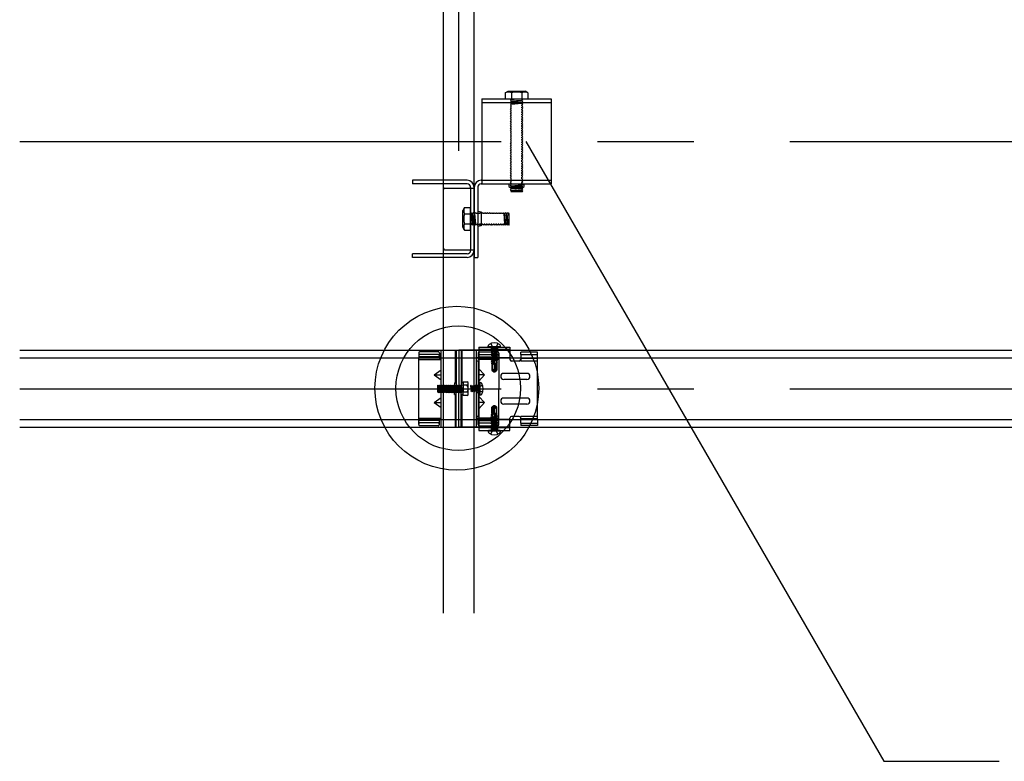
# Model space of a CAD drawing. Extents: x 50 to 4150, y 55 to 2915.
# Drawn here: x 445 to 573, y 510 to 606 of the extents above; entities that cross this region are included whole.
import ezdxf

# ---------------------------------------------------------------- set-up
doc = ezdxf.new("R2010")
doc.units = 0
doc.header["$LTSCALE"] = 10
doc.header["$MEASUREMENT"] = 0
for name, pattern in [('CENTER1', [10, 6.25, -1.25, 1.25, -1.25]), ('DASHED1', [2.5, 1.25, -1.25]), ('LONG3', [40, 37.5, -2.5])]:
    doc.linetypes.add(name, pattern=pattern)
for name, color, linetype in [('_8-0_中心線', 7, 'CONTINUOUS'), ('_8-1_吊り材', 7, 'CONTINUOUS'), ('_8-2_野縁受け', 7, 'CONTINUOUS'), ('_8-3_野縁', 7, 'CONTINUOUS'), ('_8-4_ブレ__ス__補強材', 7, 'CONTINUOUS'), ('_8-5_寸法', 7, 'CONTINUOUS'), ('_8-6_文字', 7, 'CONTINUOUS'), ('_8-7_-', 7, 'CONTINUOUS'), ('_8-C_ビス__アンカ__ボルト', 7, 'CONTINUOUS')]:
    doc.layers.add(name, color=color, linetype=linetype)

msp = doc.modelspace()

# ---------------------------------------------------------------- linework, layer by layer
at = {"layer": '_8-0_中心線', "color": 4, "linetype": 'CENTER1'}
for p, q in [((501.94, 589.03), (501.94, 1054.02)), ((444.94, 590.24), (958.72, 590.24)), ((444.94, 558.14), (918.94, 558.14))]:
    msp.add_line(p, q, dxfattribs=at)
at = {"layer": '_8-1_吊り材', "color": 7, "linetype": 'Continuous'}
for p, q in [((504.94, 595.75), (513.94, 595.75)), ((504.94, 595.75), (504.94, 584.73)), ((507.97, 596.55), (508.34, 596.75)), ((507.97, 596.55), (507.97, 595.75)), ((507.97, 595.75), (510.91, 595.75)), ((507.97, 595.75), (510.91, 595.75)), ((508.34, 596.75), (510.54, 596.75)), ((508.64, 595.59), (508.74, 595.69)), ((508.74, 595.69), (509.58, 595.75)), ((508.74, 595.69), (508.74, 595.75)), ((508.77, 596.55), (508.77, 595.75)), ((510.11, 596.55), (510.11, 595.75)), ((510.14, 595.59), (510.24, 595.69)), ((510.24, 595.69), (510.18, 595.75)), ((510.91, 596.55), (510.54, 596.75)), ((510.91, 596.55), (510.91, 595.75)), ((513.94, 595.75), (513.94, 584.73)), ((508.74, 595.49), (508.64, 595.59)), ((508.64, 595.29), (508.74, 595.39)), ((508.74, 595.19), (508.64, 595.29)), ((508.64, 594.99), (508.74, 595.09)), ((508.74, 594.89), (508.64, 594.99)), ((508.64, 594.69), (508.74, 594.79)), ((508.74, 594.59), (508.64, 594.69)), ((508.64, 594.39), (508.74, 594.49)), ((508.74, 594.29), (508.64, 594.39)), ((508.74, 595.49), (510.14, 595.59)), ((508.74, 595.39), (508.74, 595.49)), ((508.74, 595.39), (510.14, 595.49)), ((508.74, 595.19), (510.14, 595.29)), ((508.74, 595.09), (508.74, 595.19)), ((508.74, 595.09), (510.14, 595.19)), ((508.74, 594.79), (508.74, 594.89)), ((508.74, 594.49), (508.74, 594.59)), ((510.14, 595.49), (510.14, 595.59)), ((510.24, 595.39), (510.14, 595.49)), ((510.14, 595.29), (510.24, 595.39)), ((510.14, 595.19), (510.14, 595.29)), ((510.24, 595.09), (510.14, 595.19)), ((510.14, 594.99), (510.24, 595.09)), ((510.14, 594.89), (510.14, 594.99)), ((510.24, 594.79), (510.14, 594.89)), ((510.14, 594.69), (510.24, 594.79)), ((510.14, 594.59), (510.14, 594.69)), ((510.24, 594.49), (510.14, 594.59)), ((510.14, 594.39), (510.24, 594.49)), ((510.14, 594.29), (510.14, 594.39)), ((508.64, 594.09), (508.74, 594.19)), ((508.74, 593.99), (508.64, 594.09)), ((508.64, 593.79), (508.74, 593.89)), ((508.74, 593.69), (508.64, 593.79)), ((508.64, 593.49), (508.74, 593.59)), ((508.74, 593.39), (508.64, 593.49)), ((508.64, 593.19), (508.74, 593.29)), ((508.74, 593.09), (508.64, 593.19)), ((508.74, 594.19), (508.74, 594.29)), ((508.74, 593.89), (508.74, 593.99)), ((508.74, 593.59), (508.74, 593.69)), ((508.74, 593.29), (508.74, 593.39)), ((510.24, 594.19), (510.14, 594.29)), ((510.14, 594.09), (510.24, 594.19)), ((510.14, 593.99), (510.14, 594.09)), ((510.24, 593.89), (510.14, 593.99)), ((510.14, 593.79), (510.24, 593.89)), ((510.14, 593.69), (510.14, 593.79)), ((510.24, 593.59), (510.14, 593.69)), ((510.14, 593.49), (510.24, 593.59)), ((510.14, 593.39), (510.14, 593.49)), ((510.24, 593.29), (510.14, 593.39)), ((510.14, 593.19), (510.24, 593.29)), ((510.14, 593.09), (510.14, 593.19)), ((508.64, 592.89), (508.74, 592.99)), ((508.74, 592.79), (508.64, 592.89)), ((508.64, 592.59), (508.74, 592.69)), ((508.74, 592.49), (508.64, 592.59)), ((508.64, 592.29), (508.74, 592.39)), ((508.74, 592.19), (508.64, 592.29)), ((508.64, 591.99), (508.74, 592.09)), ((508.74, 591.89), (508.64, 591.99)), ((508.74, 592.99), (508.74, 593.09)), ((508.74, 592.69), (508.74, 592.79)), ((508.74, 592.39), (508.74, 592.49)), ((508.74, 592.09), (508.74, 592.19)), ((508.74, 591.79), (508.74, 591.89)), ((510.24, 592.99), (510.14, 593.09)), ((510.14, 592.89), (510.24, 592.99)), ((510.14, 592.79), (510.14, 592.89)), ((510.24, 592.69), (510.14, 592.79)), ((510.14, 592.59), (510.24, 592.69)), ((510.14, 592.49), (510.14, 592.59)), ((510.24, 592.39), (510.14, 592.49)), ((510.14, 592.29), (510.24, 592.39)), ((510.14, 592.19), (510.14, 592.29)), ((510.24, 592.09), (510.14, 592.19)), ((510.14, 591.99), (510.24, 592.09)), ((510.14, 591.89), (510.14, 591.99)), ((510.24, 591.79), (510.14, 591.89)), ((508.64, 591.69), (508.74, 591.79)), ((508.74, 591.59), (508.64, 591.69)), ((508.64, 591.39), (508.74, 591.49)), ((508.74, 591.29), (508.64, 591.39)), ((508.64, 591.09), (508.74, 591.19)), ((508.74, 590.99), (508.64, 591.09)), ((508.64, 590.79), (508.74, 590.89)), ((508.74, 590.69), (508.64, 590.79)), ((508.64, 590.49), (508.74, 590.59)), ((508.74, 591.49), (508.74, 591.59)), ((508.74, 591.19), (508.74, 591.29)), ((508.74, 590.89), (508.74, 590.99)), ((508.74, 590.59), (508.74, 590.69)), ((510.14, 591.69), (510.24, 591.79)), ((510.14, 591.59), (510.14, 591.69)), ((510.24, 591.49), (510.14, 591.59)), ((510.14, 591.39), (510.24, 591.49)), ((510.14, 591.29), (510.14, 591.39)), ((510.24, 591.19), (510.14, 591.29)), ((510.14, 591.09), (510.24, 591.19)), ((510.14, 590.99), (510.14, 591.09)), ((510.24, 590.89), (510.14, 590.99)), ((510.14, 590.79), (510.24, 590.89)), ((510.14, 590.69), (510.14, 590.79)), ((510.24, 590.59), (510.14, 590.69)), ((510.14, 590.49), (510.24, 590.59)), ((508.74, 590.39), (508.64, 590.49)), ((508.64, 590.19), (508.74, 590.29)), ((508.74, 590.09), (508.64, 590.19)), ((508.64, 589.89), (508.74, 589.99)), ((508.74, 589.79), (508.64, 589.89)), ((508.64, 589.59), (508.74, 589.69)), ((508.74, 589.49), (508.64, 589.59)), ((508.64, 589.29), (508.74, 589.39)), ((508.74, 589.19), (508.64, 589.29)), ((508.74, 590.29), (508.74, 590.39)), ((508.74, 589.99), (508.74, 590.09)), ((508.74, 589.69), (508.74, 589.79)), ((508.74, 589.39), (508.74, 589.49)), ((510.14, 590.39), (510.14, 590.49)), ((510.24, 590.29), (510.14, 590.39)), ((510.14, 590.19), (510.24, 590.29)), ((510.14, 590.09), (510.14, 590.19)), ((510.24, 589.99), (510.14, 590.09)), ((510.14, 589.89), (510.24, 589.99)), ((510.14, 589.79), (510.14, 589.89)), ((510.24, 589.69), (510.14, 589.79)), ((510.14, 589.59), (510.24, 589.69)), ((510.14, 589.49), (510.14, 589.59)), ((510.24, 589.39), (510.14, 589.49)), ((510.14, 589.29), (510.24, 589.39)), ((510.14, 589.19), (510.14, 589.29)), ((508.64, 588.99), (508.74, 589.09)), ((508.74, 588.89), (508.64, 588.99)), ((508.64, 588.69), (508.74, 588.79)), ((508.74, 588.59), (508.64, 588.69)), ((508.64, 588.39), (508.74, 588.49)), ((508.74, 588.29), (508.64, 588.39)), ((508.64, 588.09), (508.74, 588.19)), ((508.74, 587.99), (508.64, 588.09)), ((508.74, 589.09), (508.74, 589.19)), ((508.74, 588.79), (508.74, 588.89)), ((508.74, 588.49), (508.74, 588.59)), ((508.74, 588.19), (508.74, 588.29)), ((508.74, 587.89), (508.74, 587.99)), ((510.24, 589.09), (510.14, 589.19)), ((510.14, 588.99), (510.24, 589.09)), ((510.14, 588.89), (510.14, 588.99)), ((510.24, 588.79), (510.14, 588.89)), ((510.14, 588.69), (510.24, 588.79)), ((510.14, 588.59), (510.14, 588.69)), ((510.24, 588.49), (510.14, 588.59)), ((510.14, 588.39), (510.24, 588.49)), ((510.14, 588.29), (510.14, 588.39)), ((510.24, 588.19), (510.14, 588.29)), ((510.14, 588.09), (510.24, 588.19)), ((510.14, 587.99), (510.14, 588.09)), ((510.24, 587.89), (510.14, 587.99)), ((508.64, 587.79), (508.74, 587.89)), ((508.74, 587.69), (508.64, 587.79)), ((508.64, 587.39), (508.74, 587.49)), ((508.74, 587.29), (508.64, 587.39)), ((508.64, 587.09), (508.74, 587.19)), ((508.74, 586.99), (508.64, 587.09)), ((508.64, 586.79), (508.74, 586.89)), ((508.74, 586.69), (508.64, 586.79)), ((508.74, 587.59), (508.74, 587.69)), ((508.74, 587.49), (508.74, 587.59)), ((508.74, 587.19), (508.74, 587.29)), ((508.74, 586.89), (508.74, 586.99)), ((510.14, 587.79), (510.24, 587.89)), ((510.14, 587.69), (510.14, 587.79)), ((510.14, 587.59), (510.14, 587.69)), ((510.24, 587.49), (510.14, 587.59)), ((510.14, 587.39), (510.24, 587.49)), ((510.14, 587.29), (510.14, 587.39)), ((510.24, 587.19), (510.14, 587.29)), ((510.14, 587.09), (510.24, 587.19)), ((510.14, 586.99), (510.14, 587.09)), ((510.24, 586.89), (510.14, 586.99)), ((510.14, 586.79), (510.24, 586.89)), ((510.14, 586.69), (510.14, 586.79)), ((508.64, 586.49), (508.74, 586.59)), ((508.74, 586.39), (508.64, 586.49)), ((508.64, 586.19), (508.74, 586.29)), ((508.74, 586.09), (508.64, 586.19)), ((508.64, 585.89), (508.74, 585.99)), ((508.74, 585.79), (508.64, 585.89)), ((508.64, 585.59), (508.74, 585.69)), ((508.74, 585.49), (508.64, 585.59)), ((508.74, 586.59), (508.74, 586.69)), ((508.74, 586.29), (508.74, 586.39)), ((508.74, 585.99), (508.74, 586.09)), ((508.74, 585.69), (508.74, 585.79)), ((508.74, 585.39), (508.74, 585.49)), ((510.24, 586.59), (510.14, 586.69)), ((510.14, 586.49), (510.24, 586.59)), ((510.14, 586.39), (510.14, 586.49)), ((510.24, 586.29), (510.14, 586.39)), ((510.14, 586.19), (510.24, 586.29)), ((510.14, 586.09), (510.14, 586.19)), ((510.24, 585.99), (510.14, 586.09)), ((510.14, 585.89), (510.24, 585.99)), ((510.14, 585.79), (510.14, 585.89)), ((510.24, 585.69), (510.14, 585.79)), ((510.14, 585.59), (510.24, 585.69)), ((510.14, 585.49), (510.14, 585.59)), ((510.14, 585.39), (510.14, 585.49)), ((495.94, 585.19), (495.94, 584.73)), ((503.02, 585.19), (495.94, 585.19)), ((503.02, 584.73), (495.94, 584.73)), ((500.14, 584.19), (503.94, 584.19)), ((503.48, 584.27), (503.48, 584.19)), ((503.94, 584.27), (503.94, 576.11)), ((503.94, 584.27), (503.94, 575.19)), ((504.4, 584.27), (504.4, 575.19)), ((504.86, 585.19), (504.94, 585.19)), ((504.86, 584.73), (513.94, 584.73)), ((508.54, 584.27), (508.44, 584.73)), ((510.34, 584.27), (508.54, 584.27)), ((508.64, 585.19), (508.74, 585.29)), ((508.74, 585.09), (508.64, 585.19)), ((508.64, 584.89), (508.74, 584.99)), ((508.74, 584.79), (508.64, 584.89)), ((508.64, 584.59), (508.74, 584.69)), ((508.74, 584.49), (508.64, 584.59)), ((508.64, 584.29), (508.74, 584.39)), ((508.74, 584.19), (508.64, 584.29)), ((508.74, 585.29), (508.74, 585.39)), ((508.74, 584.99), (508.74, 585.09)), ((508.74, 584.69), (508.74, 584.79)), ((508.74, 584.49), (510.14, 584.59)), ((508.74, 584.39), (508.74, 584.49)), ((508.74, 584.39), (510.14, 584.49)), ((508.74, 584.19), (510.14, 584.29)), ((508.74, 584.09), (508.74, 584.19)), ((508.74, 584.09), (510.14, 584.19)), ((510.24, 585.29), (510.14, 585.39)), ((510.14, 585.19), (510.24, 585.29)), ((510.14, 585.09), (510.14, 585.19)), ((510.24, 584.99), (510.14, 585.09)), ((510.14, 584.89), (510.24, 584.99)), ((510.14, 584.79), (510.14, 584.89)), ((510.24, 584.69), (510.14, 584.79)), ((510.14, 584.59), (510.24, 584.69)), ((510.14, 584.49), (510.14, 584.59)), ((510.24, 584.39), (510.14, 584.49)), ((510.14, 584.29), (510.24, 584.39)), ((510.14, 584.19), (510.14, 584.29)), ((510.24, 584.09), (510.14, 584.19)), ((510.44, 584.73), (510.34, 584.27)), ((499.94, 576.39), (499.94, 583.99)), ((508.64, 583.99), (508.74, 584.09)), ((508.74, 583.89), (508.64, 583.99)), ((508.7, 583.75), (508.74, 583.79)), ((508.7, 583.75), (510.2, 583.75)), ((508.74, 583.89), (510.14, 583.99)), ((508.74, 583.79), (508.74, 583.89)), ((508.74, 583.79), (510.14, 583.89)), ((510.14, 583.99), (510.24, 584.09)), ((510.14, 583.89), (510.14, 583.99)), ((510.24, 583.79), (510.14, 583.89)), ((510.2, 583.75), (510.24, 583.79)), ((502.68, 581.66), (502.48, 581.29)), ((502.68, 581.66), (503.48, 581.66)), ((503.48, 578.73), (503.48, 581.66)), ((503.48, 578.73), (503.48, 581.66)), ((502.48, 579.09), (502.48, 581.29)), ((502.68, 580.86), (503.48, 580.86)), ((503.54, 580.99), (503.48, 580.93)), ((503.54, 579.49), (503.48, 580.33)), ((503.64, 580.89), (503.54, 580.99)), ((503.74, 580.89), (503.64, 580.89)), ((503.74, 579.49), (503.64, 580.89)), ((503.84, 580.99), (503.74, 580.89)), ((503.84, 579.49), (503.74, 580.89)), ((503.94, 580.89), (503.84, 580.99)), ((504.04, 580.89), (503.94, 580.89)), ((504.04, 579.49), (503.94, 580.89)), ((504.14, 580.99), (504.04, 580.89)), ((504.14, 579.49), (504.04, 580.89)), ((504.24, 580.89), (504.14, 580.99)), ((504.34, 580.89), (504.24, 580.89)), ((504.44, 580.99), (504.34, 580.89)), ((504.4, 581.19), (504.86, 581.09)), ((504.54, 580.89), (504.44, 580.99)), ((504.64, 580.89), (504.54, 580.89)), ((504.74, 580.99), (504.64, 580.89)), ((504.84, 580.89), (504.74, 580.99)), ((504.94, 580.89), (504.84, 580.89)), ((504.86, 581.09), (504.86, 579.29)), ((505.04, 580.99), (504.94, 580.89)), ((505.14, 580.89), (505.04, 580.99)), ((505.24, 580.89), (505.14, 580.89)), ((505.34, 580.99), (505.24, 580.89)), ((505.44, 580.89), (505.34, 580.99)), ((505.54, 580.89), (505.44, 580.89)), ((505.64, 580.99), (505.54, 580.89)), ((505.74, 580.89), (505.64, 580.99)), ((505.84, 580.89), (505.74, 580.89)), ((505.94, 580.99), (505.84, 580.89)), ((506.04, 580.89), (505.94, 580.99)), ((506.14, 580.89), (506.04, 580.89)), ((506.24, 580.99), (506.14, 580.89)), ((506.34, 580.89), (506.24, 580.99)), ((506.44, 580.89), (506.34, 580.89)), ((506.54, 580.99), (506.44, 580.89)), ((506.64, 580.89), (506.54, 580.99)), ((506.74, 580.89), (506.64, 580.89)), ((506.84, 580.99), (506.74, 580.89)), ((506.94, 580.89), (506.84, 580.99)), ((507.04, 580.89), (506.94, 580.89)), ((507.14, 580.99), (507.04, 580.89)), ((507.24, 580.89), (507.14, 580.99)), ((507.34, 580.89), (507.24, 580.89)), ((507.44, 580.99), (507.34, 580.89)), ((507.54, 580.89), (507.44, 580.99)), ((507.64, 580.89), (507.54, 580.89)), ((507.74, 580.99), (507.64, 580.89)), ((507.84, 580.89), (507.74, 580.99)), ((507.94, 580.89), (507.84, 580.89)), ((507.94, 579.49), (507.84, 580.89)), ((508.04, 580.99), (507.94, 580.89)), ((508.04, 579.49), (507.94, 580.89)), ((508.14, 580.89), (508.04, 580.99)), ((508.24, 580.89), (508.14, 580.89)), ((508.24, 579.49), (508.14, 580.89)), ((508.34, 580.99), (508.24, 580.89)), ((508.34, 579.49), (508.24, 580.89)), ((508.44, 580.89), (508.34, 580.99)), ((508.48, 580.89), (508.44, 580.89)), ((508.48, 580.33), (508.44, 580.89)), ((508.48, 579.43), (508.48, 580.89)), ((502.68, 578.73), (502.48, 579.09)), ((502.68, 579.53), (503.48, 579.53)), ((503.54, 579.49), (503.48, 579.49)), ((503.64, 579.39), (503.54, 579.49)), ((503.74, 579.49), (503.64, 579.39)), ((503.84, 579.49), (503.74, 579.49)), ((503.94, 579.39), (503.84, 579.49)), ((504.04, 579.49), (503.94, 579.39)), ((504.14, 579.49), (504.04, 579.49)), ((504.24, 579.39), (504.14, 579.49)), ((504.34, 579.49), (504.24, 579.39)), ((504.44, 579.49), (504.34, 579.49)), ((504.86, 579.29), (504.4, 579.19)), ((504.54, 579.39), (504.44, 579.49)), ((504.64, 579.49), (504.54, 579.39)), ((504.74, 579.49), (504.64, 579.49)), ((504.84, 579.39), (504.74, 579.49)), ((504.94, 579.49), (504.84, 579.39)), ((505.04, 579.49), (504.94, 579.49)), ((505.14, 579.39), (505.04, 579.49)), ((505.24, 579.49), (505.14, 579.39)), ((505.34, 579.49), (505.24, 579.49)), ((505.44, 579.39), (505.34, 579.49)), ((505.54, 579.49), (505.44, 579.39)), ((505.64, 579.49), (505.54, 579.49)), ((505.74, 579.39), (505.64, 579.49)), ((505.84, 579.49), (505.74, 579.39)), ((505.94, 579.49), (505.84, 579.49)), ((506.04, 579.39), (505.94, 579.49)), ((506.14, 579.49), (506.04, 579.39)), ((506.24, 579.49), (506.14, 579.49)), ((506.34, 579.39), (506.24, 579.49)), ((506.44, 579.49), (506.34, 579.39)), ((506.54, 579.49), (506.44, 579.49)), ((506.64, 579.39), (506.54, 579.49)), ((506.74, 579.49), (506.64, 579.39)), ((506.84, 579.49), (506.74, 579.49)), ((506.94, 579.39), (506.84, 579.49)), ((507.04, 579.49), (506.94, 579.39)), ((507.14, 579.49), (507.04, 579.49)), ((507.24, 579.39), (507.14, 579.49)), ((507.34, 579.49), (507.24, 579.39)), ((507.44, 579.49), (507.34, 579.49)), ((507.54, 579.39), (507.44, 579.49)), ((507.64, 579.49), (507.54, 579.39)), ((507.74, 579.49), (507.64, 579.49)), ((507.84, 579.39), (507.74, 579.49)), ((507.94, 579.49), (507.84, 579.39)), ((508.04, 579.49), (507.94, 579.49)), ((508.14, 579.39), (508.04, 579.49)), ((508.24, 579.49), (508.14, 579.39)), ((508.34, 579.49), (508.24, 579.49)), ((508.44, 579.39), (508.34, 579.49)), ((508.48, 579.43), (508.44, 579.39)), ((502.68, 578.73), (503.48, 578.73)), ((495.94, 575.19), (495.94, 575.65)), ((503.02, 575.65), (495.94, 575.65)), ((500.14, 576.19), (503.94, 576.19)), ((503.48, 576.11), (503.48, 576.19)), ((503.02, 575.19), (495.94, 575.19)), ((503.94, 575.19), (504.4, 575.19))]:
    msp.add_line(p, q, dxfattribs=at)
at = {"layer": '_8-1_吊り材', "color": 7, "linetype": 'DASHED1'}
for p, q in [((504.94, 595.29), (513.94, 595.29)), ((503.48, 584.19), (503.48, 576.11)), ((504.86, 585.19), (513.94, 585.19))]:
    msp.add_line(p, q, dxfattribs=at)
at = {"layer": '_8-1_吊り材', "color": 7, "linetype": 'Continuous'}
for centre, radius, start, end in [((508.37, 595.8), 0.85, 61.9275, 118.0725), ((509.44, 594.38), 2.27, 72.9384, 107.0615), ((510.51, 595.8), 0.85, 61.9275, 118.0725), ((500.14, 583.99), 0.2, 90, 180), ((503.02, 584.27), 0.92, 0, 90), ((503.02, 584.27), 0.46, 0, 90), ((504.86, 584.27), 0.92, 90, 180), ((504.86, 584.27), 0.46, 90, 180), ((503.43, 581.26), 0.85, 151.9275, 208.0725), ((504.85, 580.19), 2.27, 162.9384, 197.0615), ((503.43, 579.13), 0.85, 151.9275, 208.0725), ((500.14, 576.39), 0.2, 180, 270), ((503.02, 576.11), 0.46, 270, 0), ((503.02, 576.11), 0.92, 270, 0)]:
    msp.add_arc(centre, radius, start, end, dxfattribs=at)
at = {"layer": '_8-2_野縁受け', "color": 3, "linetype": 'Continuous'}
for p, q in [((499.94, 529.03), (499.94, 1019.89)), ((503.94, 529.03), (503.94, 1019.89)), ((499.64, 558.58), (499.64, 563.14)), ((501.5, 558.9), (501.5, 563.14)), ((502.38, 558.9), (502.38, 563.14)), ((504.24, 553.14), (504.24, 563.14)), ((496.74, 554.14), (496.74, 562.14)), ((496.74, 561.94), (499.42, 561.94)), ((499.42, 561.94), (499.62, 561.94)), ((498.74, 559.94), (499.64, 560.59)), ((498.74, 559.94), (499.64, 559.94)), ((498.74, 559.94), (499.64, 559.29)), ((505.28, 559.94), (504.56, 560.74)), ((504.56, 559.14), (505.28, 559.94)), ((505.28, 559.94), (504.56, 559.94)), ((510.78, 560.14), (507.78, 560.14)), ((510.78, 559.34), (507.78, 559.34)), ((499.64, 553.14), (499.64, 557.72)), ((501.5, 553.14), (501.5, 557.38)), ((502.38, 553.14), (502.38, 557.38)), ((498.74, 556.34), (499.64, 556.99)), ((498.74, 556.34), (499.64, 555.69)), ((498.74, 556.34), (499.64, 556.34)), ((505.28, 556.34), (504.56, 557.14)), ((504.56, 555.54), (505.28, 556.34)), ((505.28, 556.34), (504.56, 556.34)), ((510.78, 556.94), (507.78, 556.94)), ((510.78, 556.14), (507.78, 556.14)), ((496.74, 554.34), (499.42, 554.34)), ((499.42, 554.34), (499.62, 554.34))]:
    msp.add_line(p, q, dxfattribs=at)
at = {"layer": '_8-2_野縁受け', "color": 3, "linetype": 'DASHED1'}
for p, q in [((496.74, 562.78), (496.74, 562.14)), ((499.26, 562.94), (496.9, 562.94)), ((499.26, 562.58), (496.9, 562.58)), ((499.42, 562.78), (499.42, 562.14)), ((499.94, 558.58), (499.94, 563.14)), ((503.94, 553.14), (503.94, 563.14)), ((508.58, 563.14), (504.24, 563.14)), ((504.46, 562.78), (504.46, 562.14)), ((504.62, 562.94), (506.98, 562.94)), ((504.62, 562.58), (506.98, 562.58)), ((507.14, 562.78), (507.14, 562.14)), ((499.42, 562.27), (496.74, 562.27)), ((508.58, 562.14), (504.26, 562.14)), ((504.46, 562.27), (507.14, 562.27)), ((501.38, 558.58), (501.42, 558.62)), ((499.94, 553.14), (499.94, 557.72)), ((501.42, 557.72), (501.38, 558.28)), ((501.38, 557.72), (501.42, 557.72)), ((496.74, 553.51), (496.74, 554.14)), ((499.42, 554.01), (496.74, 554.01)), ((499.26, 553.7), (496.9, 553.7)), ((499.42, 553.51), (499.42, 554.14)), ((508.58, 554.14), (504.26, 554.14)), ((504.46, 553.51), (504.46, 554.14)), ((504.46, 554.01), (507.14, 554.01)), ((504.62, 553.7), (506.98, 553.7)), ((507.14, 553.51), (507.14, 554.14)), ((499.26, 553.35), (496.9, 553.35)), ((508.58, 553.14), (504.24, 553.14)), ((504.62, 553.35), (506.98, 553.35))]:
    msp.add_line(p, q, dxfattribs=at)
for centre, start, end in [((496.9, 562.78), 90, 180), ((496.9, 562.42), 90, 180), ((499.26, 562.78), 0, 90), ((499.26, 562.42), 0, 90), ((504.62, 562.78), 90, 180), ((504.62, 562.42), 90, 180), ((506.98, 562.78), 0, 90), ((506.98, 562.42), 0, 90), ((496.9, 553.86), 180, 270), ((496.9, 553.51), 180, 270), ((499.26, 553.86), 270, 0), ((499.26, 553.51), 270, 0), ((504.62, 553.86), 180, 270), ((504.62, 553.51), 180, 270), ((506.98, 553.86), 270, 0), ((506.98, 553.51), 270, 0)]:
    msp.add_arc(centre, 0.16, start, end, dxfattribs=at)
at = {"layer": '_8-2_野縁受け', "color": 3, "linetype": 'Continuous'}
for centre, start, end in [((507.78, 559.74), 90, 180), ((510.78, 559.74), 0, 90), ((507.78, 559.74), 180, 270), ((510.78, 559.74), 270, 0), ((507.78, 556.54), 90, 180), ((507.78, 556.54), 180, 270), ((510.78, 556.54), 0, 90), ((510.78, 556.54), 270, 0)]:
    msp.add_arc(centre, 0.4, start, end, dxfattribs=at)
at = {"layer": '_8-3_野縁', "color": 2, "linetype": 'Continuous'}
for p, q in [((444.94, 563.14), (918.94, 563.14)), ((444.94, 562.14), (918.94, 562.14)), ((444.94, 554.14), (918.94, 554.14)), ((444.94, 553.14), (918.94, 553.14))]:
    msp.add_line(p, q, dxfattribs=at)
at = {"layer": '_8-4_ブレ__ス__補強材', "color": 3, "linetype": 'Continuous'}
for p, q in [((504.56, 563.54), (508.58, 563.54)), ((504.56, 563.54), (504.56, 552.74)), ((508.58, 563.54), (508.58, 561.94)), ((509.78, 561.74), (508.78, 561.74)), ((509.98, 562.14), (509.98, 561.74)), ((512.18, 562.06), (509.98, 562.06)), ((512.18, 554.14), (512.18, 562.06)), ((508.58, 552.74), (508.58, 554.34)), ((509.78, 554.54), (508.78, 554.54)), ((509.98, 554.14), (509.98, 554.54)), ((512.18, 554.22), (509.98, 554.22)), ((504.56, 552.74), (508.58, 552.74))]:
    msp.add_line(p, q, dxfattribs=at)
at = {"layer": '_8-4_ブレ__ス__補強材', "color": 3, "linetype": 'DASHED1'}
for p, q in [((512.18, 562.91), (509.98, 562.91)), ((509.98, 562.59), (509.98, 562.91)), ((509.98, 562.59), (512.18, 562.59)), ((509.98, 562.59), (509.98, 562.14)), ((512.18, 562.14), (512.18, 562.91)), ((509.98, 553.69), (509.98, 554.14)), ((509.98, 553.69), (512.18, 553.69)), ((509.98, 553.69), (509.98, 553.37)), ((512.18, 554.14), (512.18, 553.37)), ((512.18, 553.37), (509.98, 553.37))]:
    msp.add_line(p, q, dxfattribs=at)
at = {"layer": '_8-4_ブレ__ス__補強材', "color": 3, "linetype": 'Continuous'}
for centre, start, end in [((508.78, 561.94), 180, 270), ((509.78, 561.94), 270, 0), ((508.78, 554.34), 90, 180), ((509.78, 554.34), 0, 90)]:
    msp.add_arc(centre, 0.2, start, end, dxfattribs=at)
at = {"layer": '_8-5_寸法', "color": 3, "linetype": 'Continuous'}
for p, q in [((505.76, 563.64), (505.76, 563.7)), ((507.36, 563.64), (507.36, 563.7)), ((505.76, 563.64), (507.36, 563.64)), ((505.86, 563.54), (507.26, 563.54)), ((501.38, 558.9), (501.38, 558.14)), ((501.38, 558.9), (501.62, 558.9)), ((502.5, 558.9), (502.26, 558.9)), ((502.5, 558.9), (502.5, 558.14)), ((504.56, 558.84), (504.56, 557.44)), ((504.66, 558.94), (504.66, 557.34)), ((504.66, 558.94), (504.72, 558.94)), ((501.38, 557.38), (501.38, 558.14)), ((501.38, 557.38), (501.62, 557.38)), ((502.5, 557.38), (502.26, 557.38)), ((502.5, 557.38), (502.5, 558.14)), ((504.66, 557.34), (504.72, 557.34)), ((507.36, 552.64), (505.76, 552.64)), ((505.76, 552.64), (505.76, 552.58)), ((507.26, 552.74), (505.86, 552.74)), ((507.36, 552.64), (507.36, 552.58))]:
    msp.add_line(p, q, dxfattribs=at)
at = {"layer": '_8-5_寸法', "color": 3, "linetype": 'LONG3'}
for p, q in [((506.1, 564.02), (506.33, 563.56)), ((507.02, 564.02), (506.79, 563.56)), ((505.04, 558.6), (504.57, 558.37)), ((505.04, 557.68), (504.57, 557.91)), ((506.1, 552.27), (506.33, 552.73)), ((507.02, 552.27), (506.79, 552.73))]:
    msp.add_line(p, q, dxfattribs=at)
at = {"layer": '_8-5_寸法', "color": 3, "linetype": 'DASHED1'}
for p, q in [((508.58, 563.22), (504.56, 563.22)), ((506.14, 563.54), (506.2, 563.48)), ((506.14, 563.38), (506.14, 563.36)), ((506.14, 563.38), (506.15, 563.38)), ((506.17, 563.38), (506.14, 563.38)), ((506.29, 563.38), (506.14, 563.36)), ((506.14, 563.36), (506.26, 563.29)), ((506.96, 563.25), (506.14, 563.1)), ((506.97, 563.21), (506.14, 563.08)), ((506.14, 563.1), (506.26, 563.16)), ((506.14, 563.1), (506.14, 563.08)), ((506.14, 563.08), (506.26, 563.01)), ((506.96, 562.96), (506.14, 562.81)), ((506.97, 562.92), (506.14, 562.79)), ((506.14, 562.81), (506.26, 562.88)), ((506.14, 562.81), (506.14, 562.79)), ((506.14, 562.79), (506.26, 562.72)), ((506.96, 562.68), (506.14, 562.53)), ((506.97, 562.64), (506.14, 562.51)), ((506.14, 562.53), (506.26, 562.6)), ((506.14, 562.53), (506.14, 562.51)), ((506.14, 562.51), (506.26, 562.44)), ((506.91, 563.38), (506.15, 563.38)), ((506.92, 563.48), (506.2, 563.48)), ((506.21, 563.38), (506.2, 563.48)), ((506.25, 563.29), (506.26, 563.17)), ((506.25, 563.01), (506.26, 562.88)), ((506.25, 562.73), (506.26, 562.6)), ((506.26, 563.29), (506.66, 563.38)), ((506.87, 563.3), (506.26, 563.16)), ((506.26, 563.17), (506.26, 563.16)), ((506.26, 563.01), (506.86, 563.15)), ((506.87, 563.01), (506.26, 562.88)), ((506.26, 562.88), (506.26, 562.88)), ((506.26, 562.72), (506.86, 562.86)), ((506.87, 562.73), (506.26, 562.6)), ((506.26, 562.6), (506.26, 562.6)), ((506.26, 562.44), (506.86, 562.58)), ((506.86, 562.46), (506.26, 562.31)), ((506.26, 562.44), (506.26, 562.31)), ((506.56, 563.43), (506.33, 563.56)), ((506.56, 563.43), (506.79, 563.56)), ((506.86, 563.38), (506.86, 563.3)), ((506.97, 563.21), (506.86, 563.15)), ((506.86, 563.15), (506.86, 563.01)), ((506.97, 562.92), (506.86, 562.86)), ((506.86, 562.86), (506.86, 562.73)), ((506.97, 562.64), (506.86, 562.58)), ((506.86, 562.58), (506.86, 562.46)), ((506.98, 562.39), (506.86, 562.46)), ((506.96, 563.25), (506.87, 563.3)), ((506.96, 562.96), (506.87, 563.01)), ((506.96, 562.68), (506.87, 562.73)), ((506.91, 563.38), (506.92, 563.48)), ((506.98, 563.54), (506.92, 563.48)), ((506.96, 563.25), (506.97, 563.21)), ((506.96, 562.96), (506.97, 562.92)), ((506.96, 562.68), (506.97, 562.64)), ((506.98, 562.39), (506.14, 562.25)), ((506.98, 562.37), (506.14, 562.23)), ((506.14, 562.25), (506.26, 562.31)), ((506.14, 562.25), (506.14, 562.23)), ((506.14, 562.23), (506.26, 562.16)), ((506.98, 562.1), (506.14, 561.96)), ((506.98, 562.08), (506.14, 561.94)), ((506.14, 561.96), (506.26, 562.03)), ((506.14, 561.96), (506.14, 561.94)), ((506.14, 561.94), (506.26, 561.87)), ((506.56, 561.75), (506.14, 561.68)), ((506.14, 561.68), (506.26, 561.75)), ((506.56, 561.73), (506.14, 561.66)), ((506.14, 561.68), (506.14, 561.66)), ((506.14, 561.66), (506.26, 561.59)), ((506.49, 561.48), (506.19, 561.43)), ((506.19, 561.43), (506.26, 561.47)), ((506.19, 561.43), (506.22, 561.34)), ((506.22, 561.34), (506.22, 560.55)), ((506.5, 561.34), (506.22, 561.34)), ((506.26, 562.16), (506.86, 562.3)), ((506.86, 562.17), (506.26, 562.03)), ((506.26, 562.16), (506.26, 562.03)), ((506.26, 561.87), (506.86, 562.02)), ((506.26, 561.87), (506.26, 561.75)), ((506.63, 561.84), (506.26, 561.75)), ((506.26, 561.59), (506.58, 561.67)), ((506.26, 561.59), (506.26, 561.47)), ((506.55, 561.54), (506.26, 561.47)), ((506.47, 561.39), (506.27, 561.34)), ((506.34, 560.75), (506.34, 561.34)), ((506.4, 561.34), (506.5, 561.37)), ((506.47, 561.39), (506.49, 561.48)), ((506.47, 561.39), (506.5, 561.37)), ((506.55, 561.54), (506.49, 561.48)), ((506.5, 561.34), (506.65, 561.9)), ((506.52, 561.44), (506.84, 561.44)), ((506.63, 561.84), (506.56, 561.75)), ((506.56, 561.73), (506.56, 561.75)), ((506.56, 561.73), (506.58, 561.67)), ((506.6, 560.68), (506.6, 561.73)), ((506.74, 560.72), (506.74, 561.44)), ((506.81, 561.88), (506.78, 561.79)), ((506.98, 561.82), (506.78, 561.79)), ((506.98, 561.8), (506.78, 561.77)), ((506.78, 561.77), (506.78, 561.79)), ((506.78, 561.77), (506.82, 561.72)), ((506.83, 561.6), (506.79, 561.53)), ((506.96, 561.55), (506.79, 561.53)), ((506.8, 561.47), (506.79, 561.53)), ((506.94, 561.5), (506.8, 561.47)), ((506.8, 561.47), (506.84, 561.45)), ((506.8, 560.6), (506.8, 561.44)), ((506.81, 561.88), (506.81, 561.93)), ((506.86, 561.89), (506.81, 561.88)), ((506.82, 561.72), (506.86, 561.73)), ((506.83, 561.6), (506.82, 561.72)), ((506.86, 561.61), (506.83, 561.6)), ((506.84, 561.45), (506.86, 561.45)), ((506.84, 561.34), (506.84, 561.45)), ((506.9, 561.34), (506.84, 561.34)), ((506.98, 562.37), (506.86, 562.3)), ((506.86, 562.3), (506.86, 562.17)), ((506.98, 562.1), (506.86, 562.17)), ((506.98, 562.08), (506.86, 562.02)), ((506.86, 562.02), (506.86, 561.89)), ((506.98, 561.82), (506.86, 561.89)), ((506.98, 561.8), (506.86, 561.73)), ((506.86, 561.73), (506.86, 561.61)), ((506.96, 561.55), (506.86, 561.61)), ((506.94, 561.5), (506.86, 561.45)), ((506.86, 561.45), (506.86, 561.34)), ((506.9, 561.34), (506.9, 560.55)), ((506.96, 561.55), (506.94, 561.5)), ((506.98, 562.39), (506.98, 562.37)), ((506.98, 562.1), (506.98, 562.08)), ((506.98, 561.82), (506.98, 561.8)), ((512.18, 561.74), (509.98, 561.74)), ((506.27, 560.59), (506.22, 560.55)), ((506.22, 560.55), (506.49, 560.36)), ((506.42, 560.6), (506.43, 560.59)), ((506.49, 560.36), (506.56, 560.34)), ((506.54, 560.43), (506.56, 560.34)), ((506.58, 560.44), (506.56, 560.34)), ((506.56, 560.34), (506.63, 560.36)), ((506.57, 560.62), (506.6, 560.68)), ((506.74, 560.72), (506.58, 560.44)), ((506.58, 560.44), (506.8, 560.6)), ((506.63, 560.36), (506.58, 560.44)), ((506.63, 560.36), (506.9, 560.55)), ((506.8, 560.6), (506.9, 560.55)), ((503.52, 558.56), (503.45, 558.44)), ((503.45, 558.44), (503.6, 557.84)), ((503.6, 557.84), (503.47, 557.84)), ((503.66, 557.73), (503.52, 558.56)), ((503.54, 558.56), (503.52, 558.56)), ((503.7, 557.74), (503.54, 558.56)), ((503.54, 558.56), (503.61, 558.44)), ((503.66, 557.73), (503.6, 557.84)), ((503.75, 557.83), (503.61, 558.44)), ((503.62, 558.44), (503.61, 558.44)), ((503.74, 558.45), (503.62, 558.44)), ((503.7, 557.74), (503.66, 557.73)), ((503.7, 557.74), (503.75, 557.83)), ((503.81, 558.56), (503.74, 558.44)), ((503.74, 558.44), (503.88, 557.84)), ((503.88, 557.84), (503.75, 557.84)), ((503.94, 557.73), (503.81, 558.56)), ((503.83, 558.56), (503.81, 558.56)), ((503.98, 557.74), (503.83, 558.56)), ((503.83, 558.56), (503.9, 558.44)), ((503.94, 557.73), (503.88, 557.84)), ((504.02, 558.45), (503.9, 558.44)), ((504.03, 557.83), (503.9, 558.44)), ((503.9, 558.44), (503.9, 558.44)), ((503.98, 557.74), (503.94, 557.73)), ((503.98, 557.74), (504.03, 557.83)), ((504.09, 558.56), (504.02, 558.44)), ((504.02, 558.44), (504.16, 557.84)), ((504.16, 557.84), (504.03, 557.84)), ((504.23, 557.73), (504.09, 558.56)), ((504.11, 558.56), (504.09, 558.56)), ((504.26, 557.74), (504.11, 558.56)), ((504.11, 558.56), (504.18, 558.44)), ((504.23, 557.73), (504.16, 557.84)), ((504.32, 557.83), (504.18, 558.44)), ((504.19, 558.44), (504.18, 558.44)), ((504.31, 558.45), (504.19, 558.44)), ((504.26, 557.74), (504.23, 557.73)), ((504.26, 557.74), (504.32, 557.83)), ((504.37, 558.56), (504.3, 558.44)), ((504.3, 558.44), (504.4, 558.04)), ((504.4, 557.84), (504.32, 557.84)), ((504.39, 558.56), (504.37, 558.56)), ((504.4, 558.41), (504.37, 558.56)), ((504.39, 558.56), (504.4, 558.55)), ((504.4, 558.53), (504.39, 558.56)), ((504.4, 557.79), (504.4, 558.55)), ((504.4, 558.5), (504.5, 558.5)), ((504.4, 557.79), (504.5, 557.79)), ((504.45, 558.14), (504.57, 558.37)), ((504.45, 558.14), (504.57, 557.91)), ((504.56, 558.56), (504.5, 558.5)), ((504.5, 557.79), (504.5, 558.5)), ((504.56, 557.72), (504.5, 557.79)), ((506.16, 554.73), (506.17, 554.79)), ((506.16, 554.73), (506.33, 554.76)), ((506.17, 554.79), (506.26, 554.83)), ((506.17, 554.79), (506.32, 554.82)), ((506.49, 555.93), (506.22, 555.74)), ((506.22, 554.94), (506.22, 555.74)), ((506.32, 555.69), (506.22, 555.74)), ((506.22, 554.94), (506.28, 554.94)), ((506.26, 554.83), (506.26, 554.94)), ((506.28, 554.84), (506.26, 554.83)), ((506.28, 554.94), (506.28, 554.84)), ((506.6, 554.84), (506.28, 554.84)), ((506.32, 554.82), (506.28, 554.84)), ((506.29, 554.68), (506.33, 554.76)), ((506.54, 555.84), (506.32, 555.69)), ((506.32, 555.69), (506.32, 554.84)), ((506.32, 554.82), (506.33, 554.76)), ((506.38, 555.56), (506.54, 555.84)), ((506.38, 555.56), (506.38, 554.84)), ((506.62, 554.94), (506.47, 554.38)), ((506.56, 555.94), (506.49, 555.93)), ((506.49, 555.93), (506.54, 555.84)), ((506.55, 555.66), (506.52, 555.61)), ((506.52, 555.61), (506.52, 554.56)), ((506.54, 555.84), (506.56, 555.94)), ((506.58, 555.85), (506.56, 555.94)), ((506.63, 555.93), (506.56, 555.94)), ((506.57, 554.75), (506.86, 554.82)), ((506.57, 554.75), (506.63, 554.81)), ((506.62, 554.94), (506.9, 554.94)), ((506.72, 554.94), (506.62, 554.92)), ((506.65, 554.9), (506.62, 554.92)), ((506.9, 555.74), (506.63, 555.93)), ((506.65, 554.9), (506.63, 554.81)), ((506.63, 554.81), (506.92, 554.85)), ((506.65, 554.9), (506.85, 554.94)), ((506.7, 555.68), (506.69, 555.69)), ((506.78, 555.53), (506.78, 554.94)), ((506.85, 555.69), (506.9, 555.74)), ((506.92, 554.85), (506.86, 554.82)), ((506.86, 554.69), (506.86, 554.82)), ((506.9, 554.94), (506.9, 555.74)), ((506.92, 554.85), (506.9, 554.94)), ((506.14, 554.48), (506.26, 554.55)), ((506.14, 554.48), (506.34, 554.52)), ((506.14, 554.46), (506.34, 554.5)), ((506.14, 554.46), (506.14, 554.48)), ((506.14, 554.46), (506.26, 554.39)), ((506.14, 554.2), (506.98, 554.34)), ((506.14, 554.18), (506.98, 554.32)), ((506.14, 554.2), (506.26, 554.27)), ((506.14, 554.18), (506.14, 554.2)), ((506.14, 554.18), (506.26, 554.11)), ((506.14, 553.92), (506.98, 554.06)), ((506.14, 553.9), (506.98, 554.04)), ((506.14, 553.92), (506.26, 553.99)), ((506.14, 553.9), (506.14, 553.92)), ((506.14, 553.9), (506.26, 553.83)), ((506.15, 553.64), (506.98, 553.78)), ((506.15, 553.64), (506.26, 553.71)), ((506.16, 553.61), (506.15, 553.64)), ((506.15, 553.36), (506.98, 553.5)), ((506.16, 554.73), (506.26, 554.68)), ((506.16, 553.61), (506.98, 553.76)), ((506.16, 553.61), (506.25, 553.55)), ((506.16, 553.32), (506.98, 553.48)), ((506.25, 553.55), (506.86, 553.69)), ((506.26, 554.55), (506.26, 554.68)), ((506.26, 554.68), (506.29, 554.68)), ((506.3, 554.56), (506.26, 554.55)), ((506.86, 554.41), (506.26, 554.27)), ((506.26, 554.39), (506.31, 554.4)), ((506.26, 554.27), (506.26, 554.39)), ((506.26, 554.11), (506.86, 554.25)), ((506.86, 554.13), (506.26, 553.99)), ((506.26, 553.99), (506.26, 554.11)), ((506.26, 553.83), (506.86, 553.97)), ((506.86, 553.85), (506.26, 553.71)), ((506.26, 553.71), (506.26, 553.83)), ((506.86, 553.57), (506.26, 553.42)), ((506.26, 553.42), (506.26, 553.55)), ((506.29, 554.68), (506.3, 554.56)), ((506.34, 554.52), (506.3, 554.56)), ((506.31, 554.4), (506.34, 554.5)), ((506.31, 554.4), (506.31, 554.36)), ((506.34, 554.52), (506.34, 554.5)), ((506.49, 554.45), (506.86, 554.54)), ((506.49, 554.45), (506.55, 554.53)), ((506.86, 554.69), (506.54, 554.62)), ((506.56, 554.55), (506.54, 554.62)), ((506.55, 554.53), (506.98, 554.6)), ((506.56, 554.55), (506.55, 554.53)), ((506.56, 554.55), (506.98, 554.62)), ((506.98, 554.62), (506.86, 554.69)), ((506.98, 554.6), (506.86, 554.54)), ((506.86, 554.41), (506.86, 554.54)), ((506.98, 554.34), (506.86, 554.41)), ((506.98, 554.32), (506.86, 554.25)), ((506.86, 554.13), (506.86, 554.25)), ((506.98, 554.06), (506.86, 554.13)), ((506.98, 554.04), (506.86, 553.97)), ((506.86, 553.85), (506.86, 553.97)), ((506.98, 553.78), (506.86, 553.85)), ((506.98, 553.76), (506.86, 553.69)), ((506.86, 553.68), (506.86, 553.69)), ((506.87, 553.56), (506.86, 553.68)), ((506.98, 553.5), (506.86, 553.57)), ((506.98, 553.48), (506.86, 553.41)), ((506.98, 554.6), (506.98, 554.62)), ((506.98, 554.32), (506.98, 554.34)), ((506.98, 554.04), (506.98, 554.06)), ((506.98, 553.76), (506.98, 553.78)), ((506.98, 553.48), (506.98, 553.5)), ((512.18, 554.54), (509.98, 554.54)), ((508.58, 553.06), (504.56, 553.06)), ((506.14, 552.74), (506.2, 552.81)), ((506.15, 553.36), (506.26, 553.42)), ((506.16, 553.32), (506.15, 553.36)), ((506.15, 553.07), (506.98, 553.21)), ((506.15, 553.07), (506.26, 553.14)), ((506.16, 553.04), (506.15, 553.07)), ((506.16, 553.32), (506.25, 553.27)), ((506.16, 553.04), (506.98, 553.19)), ((506.16, 553.04), (506.25, 552.99)), ((506.21, 552.9), (506.2, 552.81)), ((506.2, 552.81), (506.92, 552.81)), ((506.21, 552.9), (506.97, 552.9)), ((506.25, 553.27), (506.86, 553.41)), ((506.25, 552.99), (506.86, 553.12)), ((506.86, 553.28), (506.26, 553.14)), ((506.26, 553.14), (506.26, 553.27)), ((506.26, 552.9), (506.26, 552.99)), ((506.56, 552.85), (506.33, 552.73)), ((506.86, 553), (506.46, 552.9)), ((506.56, 552.85), (506.79, 552.73)), ((506.82, 552.9), (506.98, 552.93)), ((506.86, 553.4), (506.86, 553.41)), ((506.87, 553.28), (506.86, 553.4)), ((506.98, 553.21), (506.86, 553.28)), ((506.98, 553.19), (506.86, 553.12)), ((506.87, 552.99), (506.86, 553.12)), ((506.86, 553.12), (506.86, 553.12)), ((506.98, 552.93), (506.86, 553)), ((506.91, 552.9), (506.92, 552.81)), ((506.98, 552.74), (506.92, 552.81)), ((506.95, 552.9), (506.98, 552.91)), ((506.98, 552.91), (506.97, 552.9)), ((506.98, 553.19), (506.98, 553.21)), ((506.98, 552.91), (506.98, 552.93))]:
    msp.add_line(p, q, dxfattribs=at)
at = {"layer": '_8-5_寸法', "color": 3, "linetype": 'Continuous'}
for centre, radius, start, end in [((506, 563.7), 0.24, 121.8908, 180), ((506.56, 562.8), 1.3, 58.1092, 121.8908), ((507.12, 563.7), 0.24, 0, 58.1092), ((505.86, 563.64), 0.1, 180, 270), ((507.26, 563.64), 0.1, 270, 0), ((504.66, 558.84), 0.1, 90, 180), ((504.72, 558.7), 0.24, 31.8908, 90), ((503.82, 558.14), 1.3, 328.1092, 31.8908), ((504.66, 557.44), 0.1, 180, 270), ((504.72, 557.58), 0.24, 270, 328.1092), ((505.86, 552.64), 0.1, 90, 180), ((506, 552.58), 0.24, 180, 238.1092), ((506.56, 553.48), 1.3, 238.1092, 301.8908), ((507.12, 552.58), 0.24, 301.8908, 0), ((507.26, 552.64), 0.1, 0, 90)]:
    msp.add_arc(centre, radius, start, end, dxfattribs=at)
at = {"layer": '_8-5_寸法', "color": 3, "linetype": 'DASHED1'}
for centre, radius, start, end in [((506.75, 561.79), 0.15, 66.0793, 133.5446), ((506.12, 560.75), 0.22, 312.8457, 0), ((506.35, 560.51), 0.119, 55, 132.8457), ((506.52, 560.75), 0.184, 180, 235), ((506.49, 560.67), 0.0958, 235, 330), ((506.28, 560.37), 0.269, 12.5, 55), ((506.8, 560.49), 0.269, 150, 192.5), ((506.32, 555.8), 0.269, 330, 12.5), ((506.63, 555.61), 0.0958, 55, 150), ((506.84, 555.91), 0.269, 192.5, 235), ((506.77, 555.78), 0.119, 235, 312.8457), ((506.6, 555.53), 0.184, 0, 55), ((507, 555.53), 0.22, 132.8457, 180), ((506.37, 554.49), 0.15, 246.0793, 313.5446)]:
    msp.add_arc(centre, radius, start, end, dxfattribs=at)
at = {"layer": '_8-6_文字', "color": 7, "linetype": 'Continuous'}
for p, q in [((510.65, 590.24), (557.1, 509.8)), ((557.1, 509.8), (572.1, 509.8))]:
    msp.add_line(p, q, dxfattribs=at)
at = {"layer": '_8-6_文字', "color": 3, "linetype": 'Continuous'}
for p, q in [((499.62, 563.14), (501.94, 563.14)), ((501.62, 563.14), (501.62, 558.14)), ((501.94, 563.14), (501.94, 558.14)), ((504.24, 563.14), (501.94, 563.14)), ((502.26, 563.14), (502.26, 558.14)), ((499.2, 558.56), (499.26, 558.62)), ((499.26, 558.62), (499.32, 558.56)), ((499.38, 558.56), (499.44, 558.62)), ((499.44, 558.62), (499.5, 558.56)), ((499.56, 558.56), (499.62, 558.62)), ((499.62, 558.62), (499.68, 558.56)), ((499.74, 558.56), (499.8, 558.62)), ((499.8, 558.62), (499.86, 558.56)), ((499.92, 558.56), (499.98, 558.62)), ((499.98, 558.62), (500.04, 558.56)), ((500.1, 558.56), (500.16, 558.62)), ((500.16, 558.62), (500.22, 558.56)), ((500.28, 558.56), (500.34, 558.62)), ((500.34, 558.62), (500.4, 558.56)), ((500.46, 558.56), (500.52, 558.62)), ((500.52, 558.62), (500.58, 558.56)), ((500.64, 558.56), (500.7, 558.62)), ((500.7, 558.62), (500.76, 558.56)), ((500.82, 558.56), (500.88, 558.62)), ((500.88, 558.62), (500.94, 558.56)), ((501, 558.56), (501.06, 558.62)), ((501.06, 558.62), (501.12, 558.56)), ((501.18, 558.56), (501.24, 558.62)), ((501.24, 558.62), (501.3, 558.56)), ((502.5, 557.26), (502.5, 559.03)), ((502.5, 559.03), (503.04, 559.03)), ((503.04, 558.59), (502.5, 558.59)), ((503.17, 557.48), (503.17, 558.81)), ((499.2, 558.56), (499.26, 557.72)), ((499.2, 558.56), (499.2, 557.72)), ((499.26, 557.72), (499.2, 557.72)), ((499.26, 557.72), (499.32, 557.66)), ((499.32, 558.56), (499.38, 557.72)), ((499.32, 558.56), (499.38, 558.56)), ((499.32, 557.66), (499.38, 557.72)), ((499.38, 558.56), (499.44, 557.72)), ((499.38, 557.72), (499.44, 557.72)), ((499.44, 557.72), (499.5, 557.66)), ((499.5, 558.56), (499.56, 557.72)), ((499.5, 558.56), (499.56, 558.56)), ((499.5, 557.66), (499.56, 557.72)), ((499.56, 558.56), (499.62, 557.72)), ((499.56, 557.72), (499.62, 557.72)), ((499.62, 557.72), (499.68, 557.66)), ((499.68, 558.56), (499.74, 557.72)), ((499.68, 558.56), (499.74, 558.56)), ((499.68, 557.66), (499.74, 557.72)), ((499.74, 558.56), (499.8, 557.72)), ((499.74, 557.72), (499.8, 557.72)), ((499.8, 557.72), (499.86, 557.66)), ((499.86, 558.56), (499.92, 557.72)), ((499.86, 558.56), (499.92, 558.56)), ((499.86, 557.66), (499.92, 557.72)), ((499.92, 558.56), (499.98, 557.72)), ((499.92, 557.72), (499.98, 557.72)), ((499.98, 557.72), (500.04, 557.66)), ((500.04, 558.56), (500.1, 557.72)), ((500.04, 558.56), (500.1, 558.56)), ((500.04, 557.66), (500.1, 557.72)), ((500.1, 558.56), (500.16, 557.72)), ((500.1, 557.72), (500.16, 557.72)), ((500.16, 557.72), (500.22, 557.66)), ((500.22, 558.56), (500.28, 557.72)), ((500.22, 558.56), (500.28, 558.56)), ((500.22, 557.66), (500.28, 557.72)), ((500.28, 558.56), (500.34, 557.72)), ((500.28, 557.72), (500.34, 557.72)), ((500.34, 557.72), (500.4, 557.66)), ((500.4, 558.56), (500.46, 557.72)), ((500.4, 558.56), (500.46, 558.56)), ((500.4, 557.66), (500.46, 557.72)), ((500.46, 558.56), (500.52, 557.72)), ((500.46, 557.72), (500.52, 557.72)), ((500.52, 557.72), (500.58, 557.66)), ((500.58, 558.56), (500.64, 557.72)), ((500.58, 558.56), (500.64, 558.56)), ((500.58, 557.66), (500.64, 557.72)), ((500.64, 558.56), (500.7, 557.72)), ((500.64, 557.72), (500.7, 557.72)), ((500.7, 557.72), (500.76, 557.66)), ((500.76, 558.56), (500.82, 557.72)), ((500.76, 558.56), (500.82, 558.56)), ((500.76, 557.66), (500.82, 557.72)), ((500.82, 558.56), (500.88, 557.72)), ((500.82, 557.72), (500.88, 557.72)), ((500.88, 557.72), (500.94, 557.66)), ((500.94, 558.56), (501, 557.72)), ((500.94, 558.56), (501, 558.56)), ((500.94, 557.66), (501, 557.72)), ((501, 558.56), (501.06, 557.72)), ((501, 557.72), (501.06, 557.72)), ((501.06, 557.72), (501.12, 557.66)), ((501.12, 558.56), (501.18, 557.72)), ((501.12, 558.56), (501.18, 558.56)), ((501.12, 557.66), (501.18, 557.72)), ((501.18, 558.56), (501.24, 557.72)), ((501.18, 557.72), (501.24, 557.72)), ((501.24, 557.72), (501.3, 557.66)), ((501.3, 558.56), (501.36, 557.72)), ((501.3, 558.56), (501.36, 558.56)), ((501.3, 557.66), (501.36, 557.72)), ((501.36, 558.56), (501.38, 558.58)), ((501.36, 558.56), (501.38, 558.28)), ((501.36, 557.72), (501.38, 557.72)), ((501.62, 553.14), (501.62, 558.14)), ((501.94, 553.14), (501.94, 558.14)), ((502.26, 553.14), (502.26, 558.14)), ((503.04, 557.7), (502.5, 557.7)), ((503.04, 557.26), (502.5, 557.26)), ((499.62, 553.14), (501.94, 553.14)), ((504.24, 553.14), (501.94, 553.14))]:
    msp.add_line(p, q, dxfattribs=at)
at = {"layer": '_8-6_文字', "color": 3, "linetype": 'DASHED1'}
for p, q in [((506.16, 563.54), (506.16, 563.22)), ((506.96, 563.54), (506.96, 563.22)), ((499.42, 562.14), (499.42, 561.94)), ((504.46, 562.14), (504.46, 561.94)), ((507.14, 562.14), (507.14, 558.14)), ((501.42, 558.62), (501.48, 558.56)), ((501.54, 558.56), (501.6, 558.62)), ((501.6, 558.62), (501.66, 558.56)), ((501.72, 558.56), (501.78, 558.62)), ((501.78, 558.62), (501.84, 558.56)), ((501.9, 558.56), (501.96, 558.62)), ((501.96, 558.62), (502.02, 558.56)), ((502.08, 558.56), (502.14, 558.62)), ((502.14, 558.62), (502.2, 558.56)), ((502.26, 558.56), (502.32, 558.62)), ((502.32, 558.62), (502.38, 558.56)), ((502.44, 558.56), (502.5, 558.62)), ((502.5, 558.62), (502.5, 557.66)), ((504.24, 558.62), (504.56, 558.62)), ((501.42, 557.72), (501.48, 557.66)), ((501.48, 558.56), (501.54, 557.72)), ((501.48, 558.56), (501.54, 558.56)), ((501.48, 557.66), (501.54, 557.72)), ((501.54, 558.56), (501.6, 557.72)), ((501.54, 557.72), (501.6, 557.72)), ((501.6, 557.72), (501.66, 557.66)), ((501.66, 558.56), (501.72, 557.72)), ((501.66, 558.56), (501.72, 558.56)), ((501.66, 557.66), (501.72, 557.72)), ((501.72, 558.56), (501.78, 557.72)), ((501.72, 557.72), (501.78, 557.72)), ((501.78, 557.72), (501.84, 557.66)), ((501.84, 558.56), (501.9, 557.72)), ((501.84, 558.56), (501.9, 558.56)), ((501.84, 557.66), (501.9, 557.72)), ((501.9, 558.56), (501.96, 557.72)), ((501.9, 557.72), (501.96, 557.72)), ((501.96, 557.72), (502.02, 557.66)), ((502.02, 558.56), (502.08, 557.72)), ((502.02, 558.56), (502.08, 558.56)), ((502.02, 557.66), (502.08, 557.72)), ((502.08, 558.56), (502.14, 557.72)), ((502.08, 557.72), (502.14, 557.72)), ((502.14, 557.72), (502.2, 557.66)), ((502.2, 558.56), (502.26, 557.72)), ((502.2, 558.56), (502.26, 558.56)), ((502.2, 557.66), (502.26, 557.72)), ((502.26, 558.56), (502.32, 557.72)), ((502.26, 557.72), (502.32, 557.72)), ((502.32, 557.72), (502.38, 557.66)), ((502.38, 557.66), (502.44, 557.72)), ((504.24, 557.66), (504.56, 557.66)), ((507.14, 554.14), (507.14, 558.14)), ((499.42, 554.14), (499.42, 554.34)), ((504.46, 554.34), (504.26, 554.34)), ((504.46, 554.14), (504.46, 554.34)), ((506.16, 553.06), (506.16, 552.74)), ((506.96, 553.06), (506.96, 552.74))]:
    msp.add_line(p, q, dxfattribs=at)
at = {"layer": '_8-6_文字', "color": 7, "linetype": 'DASHED1'}
for p, q in [((507.14, 561.94), (504.46, 561.94)), ((507.14, 554.34), (504.46, 554.34))]:
    msp.add_line(p, q, dxfattribs=at)
at = {"layer": '_8-6_文字', "color": 3, "linetype": 'Continuous'}
for centre, radius, start, end in [((502.92, 558.81), 0.256, 300, 60), ((502.34, 558.14), 0.832, 327.7958, 32.2042), ((502.92, 557.48), 0.256, 300, 60)]:
    msp.add_arc(centre, radius, start, end, dxfattribs=at)
at = {"layer": '_8-7_-', "color": 3, "linetype": 'Continuous'}
for p, q in [((504.24, 561.74), (504.24, 554.54)), ((504.56, 561.74), (504.24, 561.74)), ((504.56, 554.54), (504.56, 561.74)), ((504.56, 554.54), (504.24, 554.54))]:
    msp.add_line(p, q, dxfattribs=at)
at = {"layer": '_8-C_ビス__アンカ__ボルト', "color": 2, "linetype": 'Continuous'}
for centre, radius in [((501.69, 558.21), 10.63), ((501.87, 558.21), 8.09)]:
    msp.add_circle(centre, radius, dxfattribs=at)

doc.saveas('drawing.dxf')
